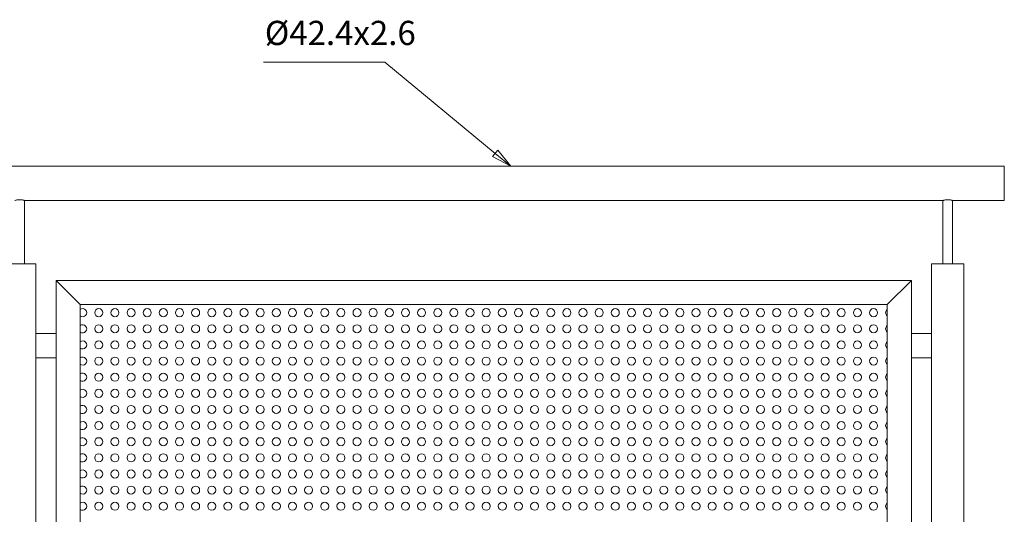
# Model space of a CAD drawing. Units: millimetres. Extents: x 50 to 5890, y 50 to 4150.
# Drawn here: x 3012 to 4232, y 2208 to 2822 of the extents above; entities that cross this region are included whole.
import ezdxf

# ---------------------------------------------------------------- set-up
doc = ezdxf.new("R2010")
doc.units = ezdxf.units.MM
doc.header["$LTSCALE"] = 10
doc.layers.add('Symbol (ISO)', color=7, linetype='Continuous', lineweight=5)
doc.layers.add('Visible (ISO)', color=7, linetype='Continuous', lineweight=5)
doc.styles.add('ISO table', font='isocpeur.ttf', dxfattribs={"width": 0.7})

msp = doc.modelspace()

# ---------------------------------------------------------------- linework, layer by layer
at = {"layer": 'Symbol (ISO)', "color": 142, "true_color": 0x0080c0}
for p, q in [((3314, 2769.1), (3439.7, 2769.1)), ((3464.7, 2769.1), (3439.7, 2769.1)), ((3601.3, 2655.8), (3464.7, 2769.1)), ((3604.5, 2659.6), (3598.1, 2651.9)), ((3620.5, 2639.8), (3604.5, 2659.6)), ((3598.1, 2651.9), (3620.5, 2639.8)), ((3601.3, 2655.8), (3620.5, 2639.8))]:
    msp.add_line(p, q, dxfattribs=at)
at = {"layer": 'Symbol (ISO)', "color": 142, "true_color": 0x0080c0, "flags": 128}
msp.add_lwpolyline([(3598.1, 2651.9), (3620.5, 2639.8), (3604.5, 2659.6), (3598.1, 2651.9)], dxfattribs=at)
at = {"layer": 'Symbol (ISO)', "color": 142, "true_color": 0x0080c0}
msp.add_solid([(3598.1, 2651.9), (3620.5, 2639.8), (3604.5, 2659.6), (3598.1, 2651.9)], dxfattribs=at)
at = {"layer": 'Visible (ISO)'}
for p, q in [((1762.1, 2639.8), (4232.1, 2639.8)), ((4232.1, 2639.8), (4232.1, 2597.4)), ((3018.1, 2597.4), (4156.1, 2597.4)), ((3018.1, 2519), (3018.1, 2597.4)), ((4156.1, 2519), (4156.1, 2597.4)), ((4168.1, 2597.4), (4232.1, 2597.4)), ((4168.1, 2519), (4168.1, 2597.4)), ((3026.1, 2519), (2998.1, 2519)), ((3026.1, 2519), (3032.1, 2519)), ((3032.1, 2519), (3032.1, 1584.8)), ((4142.1, 2519), (4148.1, 2519)), ((4142.1, 2519), (4142.1, 1584.8)), ((4176.1, 2519), (4148.1, 2519)), ((4176.1, 2519), (4182.1, 2519)), ((4182.1, 2519), (4182.1, 1584.8)), ((3087.1, 2468.4), (3057.1, 2498.4)), ((3057.1, 2498.4), (3057.1, 1764.8)), ((4117.1, 2498.4), (3057.1, 2498.4)), ((3057.1, 2498.4), (3087.1, 2468.4)), ((4117.1, 2498.4), (4087.1, 2468.4)), ((4087.1, 2468.4), (4117.1, 2498.4)), ((4117.1, 1764.8), (4117.1, 2498.4)), ((3087.1, 2468.4), (3087.1, 1794.8)), ((4087.1, 2468.4), (3087.1, 2468.4)), ((4087.1, 1794.8), (4087.1, 2468.4)), ((3057.1, 2432.4), (3032.1, 2432.4)), ((3032.1, 2402.4), (3032.1, 2432.4)), ((4117.1, 2432.4), (4142.1, 2432.4)), ((4142.1, 2432.4), (4142.1, 2402.4)), ((3057.1, 2402.4), (3032.1, 2402.4)), ((4117.1, 2402.4), (4142.1, 2402.4))]:
    msp.add_line(p, q, dxfattribs=at)
for centre in [(3110.1, 2458.3), (3130.1, 2458.3), (3150.1, 2458.3), (3170.1, 2458.3), (3190.1, 2458.3), (3210.1, 2458.3), (3230.1, 2458.3), (3250.1, 2458.3), (3270.1, 2458.3), (3290.1, 2458.3), (3310.1, 2458.3), (3330.1, 2458.3), (3350.1, 2458.3), (3370.1, 2458.3), (3390.1, 2458.3), (3410.1, 2458.3), (3430.1, 2458.3), (3450.1, 2458.3), (3470.1, 2458.3), (3490.1, 2458.3), (3510.1, 2458.3), (3530.1, 2458.3), (3550.1, 2458.3), (3570.1, 2458.3), (3590.1, 2458.3), (3610.1, 2458.3), (3630.1, 2458.3), (3650.1, 2458.3), (3670.1, 2458.3), (3690.1, 2458.3), (3710.1, 2458.3), (3730.1, 2458.3), (3750.1, 2458.3), (3770.1, 2458.3), (3790.1, 2458.3), (3810.1, 2458.3), (3830.1, 2458.3), (3850.1, 2458.3), (3870.1, 2458.3), (3890.1, 2458.3), (3910.1, 2458.3), (3930.1, 2458.3), (3950.1, 2458.3), (3970.1, 2458.3), (3990.1, 2458.3), (4010.1, 2458.3), (4030.1, 2458.3), (4050.1, 2458.3), (4070.1, 2458.3), (3110.1, 2438.3), (3130.1, 2438.3), (3150.1, 2438.3), (3170.1, 2438.3), (3190.1, 2438.3), (3210.1, 2438.3), (3230.1, 2438.3), (3250.1, 2438.3), (3270.1, 2438.3), (3290.1, 2438.3), (3310.1, 2438.3), (3330.1, 2438.3), (3350.1, 2438.3), (3370.1, 2438.3), (3390.1, 2438.3), (3410.1, 2438.3), (3430.1, 2438.3), (3450.1, 2438.3), (3470.1, 2438.3), (3490.1, 2438.3), (3510.1, 2438.3), (3530.1, 2438.3), (3550.1, 2438.3), (3570.1, 2438.3), (3590.1, 2438.3), (3610.1, 2438.3), (3630.1, 2438.3), (3650.1, 2438.3), (3670.1, 2438.3), (3690.1, 2438.3), (3710.1, 2438.3), (3730.1, 2438.3), (3750.1, 2438.3), (3770.1, 2438.3), (3790.1, 2438.3), (3810.1, 2438.3), (3830.1, 2438.3), (3850.1, 2438.3), (3870.1, 2438.3), (3890.1, 2438.3), (3910.1, 2438.3), (3930.1, 2438.3), (3950.1, 2438.3), (3970.1, 2438.3), (3990.1, 2438.3), (4010.1, 2438.3), (4030.1, 2438.3), (4050.1, 2438.3), (4070.1, 2438.3), (3110.1, 2418.3), (3130.1, 2418.3), (3150.1, 2418.3), (3170.1, 2418.3), (3190.1, 2418.3), (3210.1, 2418.3), (3230.1, 2418.3), (3250.1, 2418.3), (3270.1, 2418.3), (3290.1, 2418.3), (3310.1, 2418.3), (3330.1, 2418.3), (3350.1, 2418.3), (3370.1, 2418.3), (3390.1, 2418.3), (3410.1, 2418.3), (3430.1, 2418.3), (3450.1, 2418.3), (3470.1, 2418.3), (3490.1, 2418.3), (3510.1, 2418.3), (3530.1, 2418.3), (3550.1, 2418.3), (3570.1, 2418.3), (3590.1, 2418.3), (3610.1, 2418.3), (3630.1, 2418.3), (3650.1, 2418.3), (3670.1, 2418.3), (3690.1, 2418.3), (3710.1, 2418.3), (3730.1, 2418.3), (3750.1, 2418.3), (3770.1, 2418.3), (3790.1, 2418.3), (3810.1, 2418.3), (3830.1, 2418.3), (3850.1, 2418.3), (3870.1, 2418.3), (3890.1, 2418.3), (3910.1, 2418.3), (3930.1, 2418.3), (3950.1, 2418.3), (3970.1, 2418.3), (3990.1, 2418.3), (4010.1, 2418.3), (4030.1, 2418.3), (4050.1, 2418.3), (4070.1, 2418.3), (3110.1, 2398.3), (3130.1, 2398.3), (3150.1, 2398.3), (3170.1, 2398.3), (3190.1, 2398.3), (3210.1, 2398.3), (3230.1, 2398.3), (3250.1, 2398.3), (3270.1, 2398.3), (3290.1, 2398.3), (3310.1, 2398.3), (3330.1, 2398.3), (3350.1, 2398.3), (3370.1, 2398.3), (3390.1, 2398.3), (3410.1, 2398.3), (3430.1, 2398.3), (3450.1, 2398.3), (3470.1, 2398.3), (3490.1, 2398.3), (3510.1, 2398.3), (3530.1, 2398.3), (3550.1, 2398.3), (3570.1, 2398.3), (3590.1, 2398.3), (3610.1, 2398.3), (3630.1, 2398.3), (3650.1, 2398.3), (3670.1, 2398.3), (3690.1, 2398.3), (3710.1, 2398.3), (3730.1, 2398.3), (3750.1, 2398.3), (3770.1, 2398.3), (3790.1, 2398.3), (3810.1, 2398.3), (3830.1, 2398.3), (3850.1, 2398.3), (3870.1, 2398.3), (3890.1, 2398.3), (3910.1, 2398.3), (3930.1, 2398.3), (3950.1, 2398.3), (3970.1, 2398.3), (3990.1, 2398.3), (4010.1, 2398.3), (4030.1, 2398.3), (4050.1, 2398.3), (4070.1, 2398.3), (3110.1, 2378.3), (3130.1, 2378.3), (3150.1, 2378.3), (3170.1, 2378.3), (3190.1, 2378.3), (3210.1, 2378.3), (3230.1, 2378.3), (3250.1, 2378.3), (3270.1, 2378.3), (3290.1, 2378.3), (3310.1, 2378.3), (3330.1, 2378.3), (3350.1, 2378.3), (3370.1, 2378.3), (3390.1, 2378.3), (3410.1, 2378.3), (3430.1, 2378.3), (3450.1, 2378.3), (3470.1, 2378.3), (3490.1, 2378.3), (3510.1, 2378.3), (3530.1, 2378.3), (3550.1, 2378.3), (3570.1, 2378.3), (3590.1, 2378.3), (3610.1, 2378.3), (3630.1, 2378.3), (3650.1, 2378.3), (3670.1, 2378.3), (3690.1, 2378.3), (3710.1, 2378.3), (3730.1, 2378.3), (3750.1, 2378.3), (3770.1, 2378.3), (3790.1, 2378.3), (3810.1, 2378.3), (3830.1, 2378.3), (3850.1, 2378.3), (3870.1, 2378.3), (3890.1, 2378.3), (3910.1, 2378.3), (3930.1, 2378.3), (3950.1, 2378.3), (3970.1, 2378.3), (3990.1, 2378.3), (4010.1, 2378.3), (4030.1, 2378.3), (4050.1, 2378.3), (4070.1, 2378.3), (3110.1, 2358.3), (3130.1, 2358.3), (3150.1, 2358.3), (3170.1, 2358.3), (3190.1, 2358.3), (3210.1, 2358.3), (3230.1, 2358.3), (3250.1, 2358.3), (3270.1, 2358.3), (3290.1, 2358.3), (3310.1, 2358.3), (3330.1, 2358.3), (3350.1, 2358.3), (3370.1, 2358.3), (3390.1, 2358.3), (3410.1, 2358.3), (3430.1, 2358.3), (3450.1, 2358.3), (3470.1, 2358.3), (3490.1, 2358.3), (3510.1, 2358.3), (3530.1, 2358.3), (3550.1, 2358.3), (3570.1, 2358.3), (3590.1, 2358.3), (3610.1, 2358.3), (3630.1, 2358.3), (3650.1, 2358.3), (3670.1, 2358.3), (3690.1, 2358.3), (3710.1, 2358.3), (3730.1, 2358.3), (3750.1, 2358.3), (3770.1, 2358.3), (3790.1, 2358.3), (3810.1, 2358.3), (3830.1, 2358.3), (3850.1, 2358.3), (3870.1, 2358.3), (3890.1, 2358.3), (3910.1, 2358.3), (3930.1, 2358.3), (3950.1, 2358.3), (3970.1, 2358.3), (3990.1, 2358.3), (4010.1, 2358.3), (4030.1, 2358.3), (4050.1, 2358.3), (4070.1, 2358.3), (3110.1, 2338.3), (3130.1, 2338.3), (3150.1, 2338.3), (3170.1, 2338.3), (3190.1, 2338.3), (3210.1, 2338.3), (3230.1, 2338.3), (3250.1, 2338.3), (3270.1, 2338.3), (3290.1, 2338.3), (3310.1, 2338.3), (3330.1, 2338.3), (3350.1, 2338.3), (3370.1, 2338.3), (3390.1, 2338.3), (3410.1, 2338.3), (3430.1, 2338.3), (3450.1, 2338.3), (3470.1, 2338.3), (3490.1, 2338.3), (3510.1, 2338.3), (3530.1, 2338.3), (3550.1, 2338.3), (3570.1, 2338.3), (3590.1, 2338.3), (3610.1, 2338.3), (3630.1, 2338.3), (3650.1, 2338.3), (3670.1, 2338.3), (3690.1, 2338.3), (3710.1, 2338.3), (3730.1, 2338.3), (3750.1, 2338.3), (3770.1, 2338.3), (3790.1, 2338.3), (3810.1, 2338.3), (3830.1, 2338.3), (3850.1, 2338.3), (3870.1, 2338.3), (3890.1, 2338.3), (3910.1, 2338.3), (3930.1, 2338.3), (3950.1, 2338.3), (3970.1, 2338.3), (3990.1, 2338.3), (4010.1, 2338.3), (4030.1, 2338.3), (4050.1, 2338.3), (4070.1, 2338.3), (3110.1, 2318.3), (3130.1, 2318.3), (3150.1, 2318.3), (3170.1, 2318.3), (3190.1, 2318.3), (3210.1, 2318.3), (3230.1, 2318.3), (3250.1, 2318.3), (3270.1, 2318.3), (3290.1, 2318.3), (3310.1, 2318.3), (3330.1, 2318.3), (3350.1, 2318.3), (3370.1, 2318.3), (3390.1, 2318.3), (3410.1, 2318.3), (3430.1, 2318.3), (3450.1, 2318.3), (3470.1, 2318.3), (3490.1, 2318.3), (3510.1, 2318.3), (3530.1, 2318.3), (3550.1, 2318.3), (3570.1, 2318.3), (3590.1, 2318.3), (3610.1, 2318.3), (3630.1, 2318.3), (3650.1, 2318.3), (3670.1, 2318.3), (3690.1, 2318.3), (3710.1, 2318.3), (3730.1, 2318.3), (3750.1, 2318.3), (3770.1, 2318.3), (3790.1, 2318.3), (3810.1, 2318.3), (3830.1, 2318.3), (3850.1, 2318.3), (3870.1, 2318.3), (3890.1, 2318.3), (3910.1, 2318.3), (3930.1, 2318.3), (3950.1, 2318.3), (3970.1, 2318.3), (3990.1, 2318.3), (4010.1, 2318.3), (4030.1, 2318.3), (4050.1, 2318.3), (4070.1, 2318.3), (3110.1, 2298.3), (3130.1, 2298.3), (3150.1, 2298.3), (3170.1, 2298.3), (3190.1, 2298.3), (3210.1, 2298.3), (3230.1, 2298.3), (3250.1, 2298.3), (3270.1, 2298.3), (3290.1, 2298.3), (3310.1, 2298.3), (3330.1, 2298.3), (3350.1, 2298.3), (3370.1, 2298.3), (3390.1, 2298.3), (3410.1, 2298.3), (3430.1, 2298.3), (3450.1, 2298.3), (3470.1, 2298.3), (3490.1, 2298.3), (3510.1, 2298.3), (3530.1, 2298.3), (3550.1, 2298.3), (3570.1, 2298.3), (3590.1, 2298.3), (3610.1, 2298.3), (3630.1, 2298.3), (3650.1, 2298.3), (3670.1, 2298.3), (3690.1, 2298.3), (3710.1, 2298.3), (3730.1, 2298.3), (3750.1, 2298.3), (3770.1, 2298.3), (3790.1, 2298.3), (3810.1, 2298.3), (3830.1, 2298.3), (3850.1, 2298.3), (3870.1, 2298.3), (3890.1, 2298.3), (3910.1, 2298.3), (3930.1, 2298.3), (3950.1, 2298.3), (3970.1, 2298.3), (3990.1, 2298.3), (4010.1, 2298.3), (4030.1, 2298.3), (4050.1, 2298.3), (4070.1, 2298.3), (3110.1, 2278.3), (3130.1, 2278.3), (3150.1, 2278.3), (3170.1, 2278.3), (3190.1, 2278.3), (3210.1, 2278.3), (3230.1, 2278.3), (3250.1, 2278.3), (3270.1, 2278.3), (3290.1, 2278.3), (3310.1, 2278.3), (3330.1, 2278.3), (3350.1, 2278.3), (3370.1, 2278.3), (3390.1, 2278.3), (3410.1, 2278.3), (3430.1, 2278.3), (3450.1, 2278.3), (3470.1, 2278.3), (3490.1, 2278.3), (3510.1, 2278.3), (3530.1, 2278.3), (3550.1, 2278.3), (3570.1, 2278.3), (3590.1, 2278.3), (3610.1, 2278.3), (3630.1, 2278.3), (3650.1, 2278.3), (3670.1, 2278.3), (3690.1, 2278.3), (3710.1, 2278.3), (3730.1, 2278.3), (3750.1, 2278.3), (3770.1, 2278.3), (3790.1, 2278.3), (3810.1, 2278.3), (3830.1, 2278.3), (3850.1, 2278.3), (3870.1, 2278.3), (3890.1, 2278.3), (3910.1, 2278.3), (3930.1, 2278.3), (3950.1, 2278.3), (3970.1, 2278.3), (3990.1, 2278.3), (4010.1, 2278.3), (4030.1, 2278.3), (4050.1, 2278.3), (4070.1, 2278.3), (3110.1, 2258.3), (3130.1, 2258.3), (3150.1, 2258.3), (3170.1, 2258.3), (3190.1, 2258.3), (3210.1, 2258.3), (3230.1, 2258.3), (3250.1, 2258.3), (3270.1, 2258.3), (3290.1, 2258.3), (3310.1, 2258.3), (3330.1, 2258.3), (3350.1, 2258.3), (3370.1, 2258.3), (3390.1, 2258.3), (3410.1, 2258.3), (3430.1, 2258.3), (3450.1, 2258.3), (3470.1, 2258.3), (3490.1, 2258.3), (3510.1, 2258.3), (3530.1, 2258.3), (3550.1, 2258.3), (3570.1, 2258.3), (3590.1, 2258.3), (3610.1, 2258.3), (3630.1, 2258.3), (3650.1, 2258.3), (3670.1, 2258.3), (3690.1, 2258.3), (3710.1, 2258.3), (3730.1, 2258.3), (3750.1, 2258.3), (3770.1, 2258.3), (3790.1, 2258.3), (3810.1, 2258.3), (3830.1, 2258.3), (3850.1, 2258.3), (3870.1, 2258.3), (3890.1, 2258.3), (3910.1, 2258.3), (3930.1, 2258.3), (3950.1, 2258.3), (3970.1, 2258.3), (3990.1, 2258.3), (4010.1, 2258.3), (4030.1, 2258.3), (4050.1, 2258.3), (4070.1, 2258.3), (3110.1, 2238.3), (3130.1, 2238.3), (3150.1, 2238.3), (3170.1, 2238.3), (3190.1, 2238.3), (3210.1, 2238.3), (3230.1, 2238.3), (3250.1, 2238.3), (3270.1, 2238.3), (3290.1, 2238.3), (3310.1, 2238.3), (3330.1, 2238.3), (3350.1, 2238.3), (3370.1, 2238.3), (3390.1, 2238.3), (3410.1, 2238.3), (3430.1, 2238.3), (3450.1, 2238.3), (3470.1, 2238.3), (3490.1, 2238.3), (3510.1, 2238.3), (3530.1, 2238.3), (3550.1, 2238.3), (3570.1, 2238.3), (3590.1, 2238.3), (3610.1, 2238.3), (3630.1, 2238.3), (3650.1, 2238.3), (3670.1, 2238.3), (3690.1, 2238.3), (3710.1, 2238.3), (3730.1, 2238.3), (3750.1, 2238.3), (3770.1, 2238.3), (3790.1, 2238.3), (3810.1, 2238.3), (3830.1, 2238.3), (3850.1, 2238.3), (3870.1, 2238.3), (3890.1, 2238.3), (3910.1, 2238.3), (3930.1, 2238.3), (3950.1, 2238.3), (3970.1, 2238.3), (3990.1, 2238.3), (4010.1, 2238.3), (4030.1, 2238.3), (4050.1, 2238.3), (4070.1, 2238.3), (3110.1, 2218.3), (3130.1, 2218.3), (3150.1, 2218.3), (3170.1, 2218.3), (3190.1, 2218.3), (3210.1, 2218.3), (3230.1, 2218.3), (3250.1, 2218.3), (3270.1, 2218.3), (3290.1, 2218.3), (3310.1, 2218.3), (3330.1, 2218.3), (3350.1, 2218.3), (3370.1, 2218.3), (3390.1, 2218.3), (3410.1, 2218.3), (3430.1, 2218.3), (3450.1, 2218.3), (3470.1, 2218.3), (3490.1, 2218.3), (3510.1, 2218.3), (3530.1, 2218.3), (3550.1, 2218.3), (3570.1, 2218.3), (3590.1, 2218.3), (3610.1, 2218.3), (3630.1, 2218.3), (3650.1, 2218.3), (3670.1, 2218.3), (3690.1, 2218.3), (3710.1, 2218.3), (3730.1, 2218.3), (3750.1, 2218.3), (3770.1, 2218.3), (3790.1, 2218.3), (3810.1, 2218.3), (3830.1, 2218.3), (3850.1, 2218.3), (3870.1, 2218.3), (3890.1, 2218.3), (3910.1, 2218.3), (3930.1, 2218.3), (3950.1, 2218.3), (3970.1, 2218.3), (3990.1, 2218.3), (4010.1, 2218.3), (4030.1, 2218.3), (4050.1, 2218.3), (4070.1, 2218.3)]:
    msp.add_circle(centre, 5, dxfattribs=at)
for centre, start, end in [((3090.1, 2458.3), 233.1301, 126.8699), ((4090.1, 2458.3), 126.8699, 233.1301), ((3090.1, 2438.3), 233.1301, 126.8699), ((4090.1, 2438.3), 126.8699, 233.1301), ((3090.1, 2418.3), 233.1301, 126.8699), ((4090.1, 2418.3), 126.8699, 233.1301), ((3090.1, 2398.3), 233.1301, 126.8699), ((4090.1, 2398.3), 126.8699, 233.1301), ((3090.1, 2378.3), 233.1301, 126.8699), ((4090.1, 2378.3), 126.8699, 233.1301), ((3090.1, 2358.3), 233.1301, 126.8699), ((4090.1, 2358.3), 126.8699, 233.1301), ((3090.1, 2338.3), 233.1301, 126.8699), ((4090.1, 2338.3), 126.8699, 233.1301), ((3090.1, 2318.3), 233.1301, 126.8699), ((4090.1, 2318.3), 126.8699, 233.1301), ((3090.1, 2298.3), 233.1301, 126.8699), ((4090.1, 2298.3), 126.8699, 233.1301), ((3090.1, 2278.3), 233.1301, 126.8699), ((4090.1, 2278.3), 126.8699, 233.1301), ((3090.1, 2258.3), 233.1301, 126.8699), ((4090.1, 2258.3), 126.8699, 233.1301), ((3090.1, 2238.3), 233.1301, 126.8699), ((4090.1, 2238.3), 126.8699, 233.1301), ((3090.1, 2218.3), 233.1301, 126.8699), ((4090.1, 2218.3), 126.8699, 233.1301)]:
    msp.add_arc(centre, 5, start, end, dxfattribs=at)
for points, knots in [([(3012.1, 2598.3), (3011.4, 2598.3), (3010.5, 2598.2), (3009.1, 2598.1), (3008.4, 2598), (3007.3, 2597.7), (3006.9, 2597.6), (3006.3, 2597.5), (3006.1, 2597.4), (3006.1, 2597.4)], [0, 0, 0, 0, 0.2273848, 0.2273848, 0.4547697, 0.4547697, 0.6821014, 0.6821014, 0.9094331, 0.9094331, 0.9094331, 0.9094331]), ([(3018.1, 2597.4), (3018.1, 2597.4), (3018, 2597.5), (3017.3, 2597.6), (3016.9, 2597.7), (3015.8, 2598), (3015.1, 2598.1), (3013.7, 2598.2), (3012.9, 2598.3), (3012.1, 2598.3)], [2.7282994, 2.7282994, 2.7282994, 2.7282994, 2.9556311, 2.9556311, 3.1829628, 3.1829628, 3.4103477, 3.4103477, 3.6377325, 3.6377325, 3.6377325, 3.6377325]), ([(4162.1, 2598.3), (4161.4, 2598.3), (4160.5, 2598.2), (4159.1, 2598.1), (4158.4, 2598), (4157.3, 2597.7), (4156.9, 2597.6), (4156.3, 2597.5), (4156.1, 2597.4), (4156.1, 2597.4)], [0, 0, 0, 0, 0.2273848, 0.2273848, 0.4547697, 0.4547697, 0.6821014, 0.6821014, 0.9094331, 0.9094331, 0.9094331, 0.9094331]), ([(4168.1, 2597.4), (4168.1, 2597.4), (4168, 2597.5), (4167.3, 2597.6), (4166.9, 2597.7), (4165.8, 2598), (4165.1, 2598.1), (4163.7, 2598.2), (4162.9, 2598.3), (4162.1, 2598.3)], [2.7282994, 2.7282994, 2.7282994, 2.7282994, 2.9556311, 2.9556311, 3.1829628, 3.1829628, 3.4103477, 3.4103477, 3.6377325, 3.6377325, 3.6377325, 3.6377325])]:
    msp.add_open_spline(points, degree=3, knots=knots, dxfattribs=at)

# ---------------------------------------------------------------- texts
at = {"layer": 'Symbol (ISO)', "color": 7, "insert": (3315.8, 2780.8), "char_height": 30, "attachment_point": 7, "style": 'ISO table'}
msp.add_mtext('Ø42.4x2.6', dxfattribs=at)

doc.saveas('drawing.dxf')
